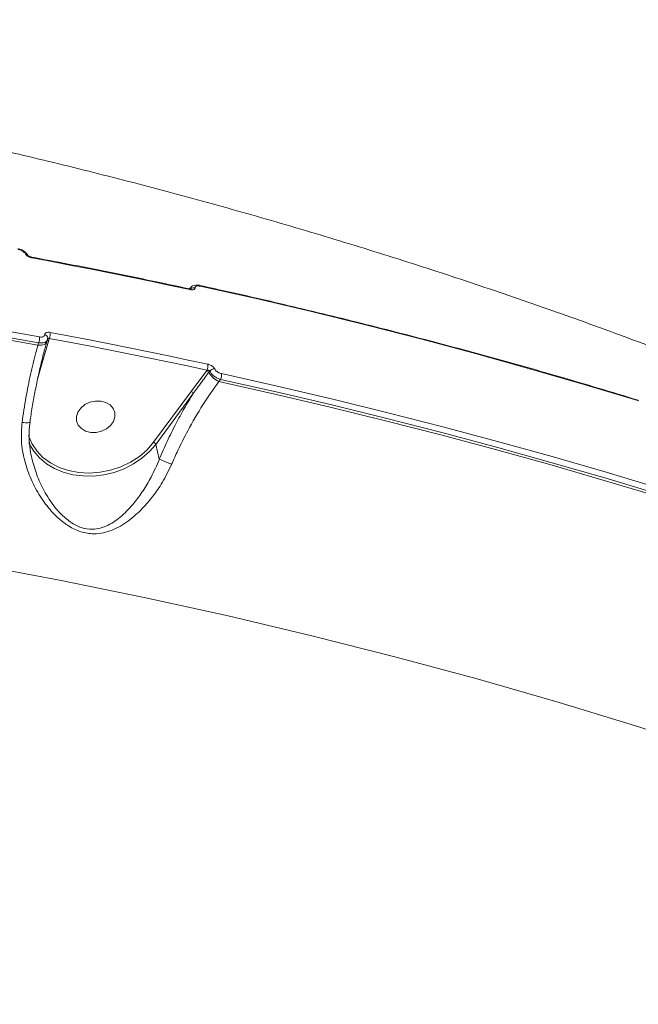
# Model space of a CAD drawing. Units: millimetres. Extents: x 963 to 18704, y 356 to 11722.
# Drawn here: x 15149 to 15291, y 5315 to 5541 of the extents above; entities that cross this region are included whole.
import ezdxf

# ---------------------------------------------------------------- set-up
doc = ezdxf.new("R2010")
doc.units = ezdxf.units.MM
doc.layers.add('DiKom', color=7, linetype='Continuous')

msp = doc.modelspace()

# ---------------------------------------------------------------- linework, layer by layer
at = {"layer": 'DiKom', "color": 7, "linetype": 'Continuous', "lineweight": 15}
for p, q in [((15188.06, 5479.85), (15187.87, 5479.6)), ((15187.96, 5479.59), (15188.07, 5479.84)), ((15155.54, 5467.85), (15154.05, 5462.63)), ((15155.1, 5467.47), (15155.23, 5467.94)), ((15155.66, 5468.26), (15155.54, 5467.85)), ((15153.05, 5466.7), (15153.21, 5467.23)), ((15155.1, 5467.47), (15155.08, 5467.43)), ((15154.05, 5462.63), (15153.03, 5459.16)), ((15191.79, 5460.87), (15191.86, 5460.97)), ((15188.21, 5456.08), (15191.79, 5460.87)), ((15192.48, 5460.74), (15192.26, 5460.45)), ((15194.97, 5458.82), (15194.61, 5458.33)), ((15179.61, 5444.41), (15188.21, 5456.08)), ((15188.7, 5455.61), (15180.1, 5443.94)), ((15180.92, 5440.52), (15180.1, 5443.94))]:
    msp.add_line(p, q, dxfattribs=at)
at = {"layer": 'DiKom', "color": 7, "linetype": 'Continuous', "lineweight": 15, "flags": 128}
for points in [[(15187.93, 5479.44), (15183.42, 5480.41), (15178.91, 5481.36), (15174.39, 5482.29), (15169.87, 5483.21), (15165.33, 5484.12), (15160.79, 5485.01), (15156.25, 5485.88), (15151.7, 5486.74)], [(15048.52, 5483.71), (15061.77, 5482.26), (15074.98, 5480.68), (15088.16, 5478.97), (15101.29, 5477.15), (15114.38, 5475.19), (15127.43, 5473.11), (15140.43, 5470.91), (15153.39, 5468.59)], [(15048.06, 5481.84), (15061.33, 5480.38), (15074.56, 5478.81), (15087.75, 5477.1), (15100.9, 5475.27), (15114, 5473.32), (15127.07, 5471.24), (15140.08, 5469.03), (15153.05, 5466.7)], [(15153.21, 5467.23), (15140.27, 5469.56), (15127.28, 5471.76), (15114.24, 5473.83), (15101.16, 5475.79), (15088.04, 5477.61), (15074.87, 5479.31), (15061.67, 5480.89), (15048.43, 5482.34)], [(15291, 5453.9), (15278.63, 5457.62), (15266.2, 5461.21), (15253.71, 5464.69), (15241.15, 5468.04), (15228.54, 5471.28), (15215.86, 5474.39), (15203.12, 5477.37), (15190.33, 5480.24)], [(15155.27, 5468.13), (15155.29, 5468.28), (15155.29, 5468.29)], [(15191.86, 5460.97), (15187.36, 5461.93), (15182.85, 5462.88), (15178.33, 5463.82), (15173.81, 5464.74), (15169.28, 5465.64), (15164.75, 5466.53), (15160.21, 5467.4), (15155.66, 5468.26)], [(15155.84, 5469.62), (15160.39, 5468.76), (15164.93, 5467.89), (15169.47, 5467), (15174, 5466.09), (15178.53, 5465.17), (15183.05, 5464.24), (15187.56, 5463.29), (15192.07, 5462.32)], [(15155.08, 5467.43), (15155.08, 5467.42), (15154.96, 5467.21), (15154.77, 5467.03), (15154.52, 5466.88), (15154.21, 5466.77), (15153.86, 5466.7), (15153.47, 5466.68), (15153.05, 5466.7)], [(15295.56, 5432.5), (15283.2, 5436.22), (15270.79, 5439.81), (15258.3, 5443.28), (15245.76, 5446.64), (15233.15, 5449.87), (15220.48, 5452.97), (15207.75, 5455.96), (15194.97, 5458.82)], [(15195.18, 5460.16), (15207.97, 5457.3), (15220.71, 5454.31), (15233.39, 5451.2), (15246.01, 5447.97), (15258.56, 5444.62), (15271.06, 5441.14), (15283.49, 5437.54), (15295.85, 5433.83)], [(15194.61, 5458.33), (15207.42, 5455.46), (15220.17, 5452.47), (15232.87, 5449.36), (15245.5, 5446.13), (15258.07, 5442.77), (15270.58, 5439.29), (15283.02, 5435.68), (15295.4, 5431.96)], [(15170.41, 5449.19), (15170.74, 5450.22), (15170.71, 5451.24), (15170.32, 5452.19), (15169.61, 5452.98), (15168.63, 5453.55), (15167.47, 5453.86), (15166.21, 5453.87), (15164.96, 5453.59), (15163.82, 5453.05), (15162.88, 5452.27), (15162.22, 5451.34), (15161.89, 5450.31), (15161.92, 5449.29), (15162.31, 5448.34), (15163.02, 5447.55), (15164, 5446.98), (15165.17, 5446.67), (15166.42, 5446.66), (15167.67, 5446.94), (15168.81, 5447.48), (15169.75, 5448.26), (15170.41, 5449.19)], [(15150.91, 5445.97), (15150.91, 5445.97), (15151.66, 5444.14), (15152.77, 5442.45), (15154.2, 5440.94), (15155.93, 5439.67), (15157.91, 5438.65), (15160.09, 5437.91), (15162.42, 5437.47), (15164.85, 5437.34), (15167.31, 5437.52), (15169.74, 5438), (15172.1, 5438.79), (15174.31, 5439.85), (15176.34, 5441.16), (15178.11, 5442.7), (15179.61, 5444.41)], [(15180.1, 5443.94), (15178.65, 5442.26), (15176.93, 5440.74), (15174.98, 5439.43), (15172.85, 5438.34), (15170.57, 5437.51), (15168.21, 5436.95), (15165.81, 5436.67), (15163.42, 5436.68), (15161.09, 5436.97), (15158.88, 5437.55), (15156.83, 5438.4), (15154.99, 5439.5), (15153.39, 5440.82), (15152.08, 5442.35), (15151.08, 5444.04), (15150.98, 5444.26)], [(15450.63, 5315.45), (15433.7, 5323.59), (15416.57, 5331.47), (15399.23, 5339.08), (15381.69, 5346.43), (15363.97, 5353.5), (15346.05, 5360.3), (15327.96, 5366.82), (15309.69, 5373.06), (15291.25, 5379.02), (15272.66, 5384.7), (15253.9, 5390.1), (15234.99, 5395.21), (15215.94, 5400.03), (15196.75, 5404.56), (15177.43, 5408.8), (15157.98, 5412.76), (15138.41, 5416.41)]]:
    msp.add_lwpolyline(points, dxfattribs=at)
at = {"layer": 'DiKom', "color": 7, "linetype": 'Continuous', "lineweight": 15}
for centre, radius, start, end in [((15150.09, 5487), 0.698, 30.0183, 87.8624), ((15151.49, 5486.72), 0.209, 4.9193, 66.9019), ((15187.72, 5479.42), 0.212, 5.5568, 67.1371), ((15188.79, 5478.77), 1.12, 72.515, 129.3552), ((15190.12, 5480.21), 0.211, 6.158, 66.4086), ((15150.67, 5468.25), 2.74, 338.1619, 7.0469), ((15154.43, 5468.26), 0.868, 2.3838, 77.5417), ((15155.45, 5467.4), 0.46, 78.4841, 124.7505), ((15153.14, 5469.28), 2.72, 337.9987, 7.1069), ((15153.97, 5462), 0.63, 82.4874, 103.8707), ((15189.51, 5462.02), 2.57, 335.884, 6.678), ((15193.51, 5459.94), 1.31, 85.0452, 142.1076), ((15191.42, 5459.99), 0.954, 28.6407, 67.3881), ((15196.44, 5462.73), 4.76, 208.61, 247.4105), ((15192.63, 5459.87), 2.57, 335.7428, 6.5085), ((15187.89, 5455.26), 0.877, 22.9259, 68.6373), ((15179.29, 5443.6), 0.877, 22.9259, 68.6373)]:
    msp.add_arc(centre, radius, start, end, dxfattribs=at)
for points, knots in [([(15400.99, 5419.6), (15399.02, 5420.59), (15391.61, 5424.3), (15378.63, 5430.53), (15362.02, 5438.22), (15345.23, 5445.64), (15328.28, 5452.81), (15311.17, 5459.73), (15293.92, 5466.38), (15276.51, 5472.77), (15258.96, 5478.89), (15241.28, 5484.75), (15223.46, 5490.34), (15205.52, 5495.67), (15187.46, 5500.72), (15169.28, 5505.5), (15150.99, 5510.01), (15132.59, 5514.24), (15114.1, 5518.19), (15095.51, 5521.87), (15076.83, 5525.28), (15058.07, 5528.4), (15039.23, 5531.25), (15020.32, 5533.81), (15001.34, 5536.1), (14982.3, 5538.11), (14963.2, 5539.82), (14949.64, 5540.87), (14942.44, 5541.33), (14941.64, 5541.38)], [0, 0, 0, 0, 0.014082, 0.052954, 0.091849, 0.130786, 0.169765, 0.208785, 0.247844, 0.286938, 0.326068, 0.36523, 0.404425, 0.443649, 0.482901, 0.52218, 0.561484, 0.600811, 0.64016, 0.679529, 0.718916, 0.758321, 0.797742, 0.837178, 0.876628, 0.91609, 0.955564, 0.995047, 1, 1, 1, 1]), ([(15150.68, 5487.35), (15150.66, 5487.39), (15150.57, 5487.63), (15150.19, 5488.01), (15149.55, 5488.46), (15148.9, 5488.74), (15148.51, 5488.79), (15148.41, 5488.81)], [0, 0, 0, 0, 0.050229, 0.30033, 0.589589, 0.888411, 1, 1, 1, 1]), ([(15150.12, 5487.7), (15150.05, 5487.8), (15149.92, 5488), (15149.55, 5488.28), (15149.1, 5488.51), (15148.75, 5488.62), (15148.56, 5488.65), (15148.53, 5488.66)], [0, 0, 0, 0, 0.239392, 0.478693, 0.717975, 0.957765, 1, 1, 1, 1]), ([(15151.7, 5486.74), (15151.67, 5486.75), (15151.49, 5486.78), (15151.13, 5486.89), (15150.68, 5487.12), (15150.32, 5487.4), (15150.18, 5487.6), (15150.12, 5487.7)], [0, 0, 0, 0, 0.042609, 0.282485, 0.52166, 0.760735, 1, 1, 1, 1]), ([(15151.57, 5486.92), (15151.55, 5486.92), (15151.45, 5486.94), (15151.25, 5487), (15151.02, 5487.1), (15150.84, 5487.22), (15150.73, 5487.31), (15150.69, 5487.37), (15150.69, 5487.36), (15150.69, 5487.36)], [0, 0, 0, 0, 0.063782, 0.256782, 0.458075, 0.633539, 0.782899, 0.942709, 1, 1, 1, 1]), ([(15187.8, 5479.62), (15184.61, 5480.3), (15175.38, 5482.27), (15163.3, 5484.7), (15154.38, 5486.38), (15151.57, 5486.91)], [0, 0, 0, 0, 0.26511, 0.768697, 1, 1, 1, 1]), ([(15188.13, 5479.59), (15188.14, 5479.59), (15188.14, 5479.59), (15188.08, 5479.58), (15187.97, 5479.58), (15187.85, 5479.61), (15187.8, 5479.62)], [0, 0, 0, 0, 0.137534, 0.392812, 0.706256, 1, 1, 1, 1]), ([(15189.13, 5479.84), (15189.13, 5479.83), (15189.13, 5479.73), (15189.05, 5479.57), (15188.8, 5479.42), (15188.41, 5479.36), (15188.09, 5479.42), (15187.93, 5479.44)], [0, 0, 0, 0, 0.02785, 0.265014, 0.507689, 0.753944, 1, 1, 1, 1]), ([(15190.2, 5480.4), (15190.16, 5480.41), (15189.82, 5480.5), (15189.24, 5480.51), (15188.6, 5480.32), (15188.19, 5480.07), (15188.09, 5479.87), (15188.07, 5479.84)], [0, 0, 0, 0, 0.052116, 0.419222, 0.707933, 0.954967, 1, 1, 1, 1]), ([(15190.33, 5480.24), (15190.17, 5480.26), (15189.85, 5480.31), (15189.46, 5480.26), (15189.2, 5480.11), (15189.13, 5479.95), (15189.13, 5479.85), (15189.13, 5479.84)], [0, 0, 0, 0, 0.245809, 0.491788, 0.734283, 0.971546, 1, 1, 1, 1]), ([(15290.86, 5454.07), (15287.8, 5455), (15278.93, 5457.7), (15264.13, 5461.98), (15246.44, 5466.83), (15228.62, 5471.44), (15211, 5475.72), (15198.17, 5478.66), (15191.32, 5480.16), (15190.2, 5480.41)], [0, 0, 0, 0, 0.093011, 0.269692, 0.446376, 0.623058, 0.799744, 0.967127, 1, 1, 1, 1]), ([(15155.21, 5467.95), (15155.17, 5467.84), (15155.08, 5467.58), (15154.65, 5467.31), (15154, 5467.16), (15153.47, 5467.21), (15153.21, 5467.23)], [0, 0, 0, 0, 0.19814, 0.465117, 0.732707, 1, 1, 1, 1]), ([(15153.39, 5468.59), (15153.54, 5468.57), (15153.86, 5468.53), (15154.25, 5468.61), (15154.52, 5468.79), (15154.6, 5468.98), (15154.61, 5469.09), (15154.61, 5469.11)], [0, 0, 0, 0, 0.240656, 0.48139, 0.721608, 0.961198, 1, 1, 1, 1]), ([(15154.61, 5469.11), (15154.61, 5469.12), (15154.62, 5469.23), (15154.71, 5469.42), (15154.98, 5469.6), (15155.37, 5469.68), (15155.68, 5469.64), (15155.84, 5469.62)], [0, 0, 0, 0, 0.038534, 0.278083, 0.518326, 0.759163, 1, 1, 1, 1]), ([(15155.22, 5467.94), (15155.23, 5467.97), (15155.29, 5468.07), (15155.27, 5468.2), (15155.26, 5468.3)], [0, 0, 0, 0, 0.213848, 1, 1, 1, 1]), ([(15155.28, 5468.17), (15155.27, 5468.17), (15155.27, 5468.15), (15155.27, 5468.14), (15155.27, 5468.13)], [0, 0, 0, 0, 0.61276, 1, 1, 1, 1]), ([(15155.66, 5468.26), (15155.61, 5468.28), (15155.51, 5468.3), (15155.39, 5468.29), (15155.3, 5468.25), (15155.28, 5468.19), (15155.28, 5468.17)], [0, 0, 0, 0, 0.271106, 0.539042, 0.803929, 1, 1, 1, 1]), ([(15149.4, 5448.97), (15149.69, 5450.89), (15150.26, 5454.67), (15151.34, 5460.04), (15152.29, 5464), (15152.89, 5466.13), (15153.05, 5466.7)], [0, 0, 0, 0, 0.302892, 0.594463, 0.892029, 1, 1, 1, 1]), ([(15151.21, 5448.99), (15151.25, 5449.29), (15151.46, 5450.77), (15151.89, 5453.39), (15152.53, 5456.82), (15153.23, 5460.17), (15153.99, 5463.38), (15154.62, 5465.8), (15155.01, 5467.09), (15155.11, 5467.42)], [0, 0, 0, 0, 0.044968, 0.221471, 0.399364, 0.578318, 0.757868, 0.93733, 1, 1, 1, 1]), ([(15192.48, 5460.74), (15192.45, 5460.78), (15192.41, 5460.85), (15192.27, 5460.92), (15192.1, 5460.97), (15191.96, 5460.98), (15191.88, 5460.97), (15191.86, 5460.97)], [0, 0, 0, 0, 0.21781, 0.443566, 0.683666, 0.939746, 1, 1, 1, 1]), ([(15192.07, 5462.32), (15192.1, 5462.31), (15192.3, 5462.27), (15192.66, 5462.13), (15193.09, 5461.88), (15193.44, 5461.57), (15193.57, 5461.35), (15193.63, 5461.24)], [0, 0, 0, 0, 0.055716, 0.296817, 0.532644, 0.76623, 1, 1, 1, 1]), ([(15193.63, 5461.24), (15193.69, 5461.14), (15193.81, 5460.92), (15194.16, 5460.61), (15194.59, 5460.35), (15194.95, 5460.22), (15195.15, 5460.17), (15195.18, 5460.16)], [0, 0, 0, 0, 0.23405, 0.467996, 0.703949, 0.944817, 1, 1, 1, 1]), ([(15192.26, 5460.45), (15192.08, 5460.21), (15191.19, 5459), (15189.99, 5457.39), (15188.99, 5456.01), (15188.7, 5455.61)], [0, 0, 0, 0, 0.150429, 0.752127, 1, 1, 1, 1]), ([(15194.97, 5458.82), (15194.91, 5458.84), (15194.6, 5458.93), (15194.03, 5459.19), (15193.34, 5459.66), (15192.78, 5460.2), (15192.58, 5460.56), (15192.48, 5460.74)], [0, 0, 0, 0, 0.05474, 0.294414, 0.530131, 0.764692, 1, 1, 1, 1]), ([(15194.61, 5458.33), (15193.37, 5456.6), (15190.85, 5453.1), (15187.72, 5447.67), (15185.37, 5443.03), (15184.23, 5440.44), (15183.76, 5439.38)], [0, 0, 0, 0, 0.307258, 0.623319, 0.846357, 1, 1, 1, 1]), ([(15180.92, 5440.52), (15181.51, 5441.89), (15182.7, 5444.65), (15184.64, 5448.55), (15186.63, 5452.24), (15188.01, 5454.48), (15188.7, 5455.61)], [0, 0, 0, 0, 0.259546, 0.521839, 0.759876, 1, 1, 1, 1]), ([(15183.76, 5439.38), (15183.07, 5437.95), (15181.81, 5435.36), (15179.48, 5432.01), (15176.92, 5429.01), (15173.85, 5426.25), (15170.81, 5424.43), (15168.08, 5423.57), (15165.68, 5423.3), (15162.9, 5423.74), (15160.23, 5425.03), (15158.01, 5426.7), (15155.75, 5428.94), (15153.46, 5431.99), (15151.38, 5435.91), (15149.9, 5440.17), (15149.1, 5444.59), (15149.3, 5447.54), (15149.4, 5448.97)], [0, 0, 0, 0, 0.078553, 0.142408, 0.207609, 0.285693, 0.366536, 0.4051, 0.444843, 0.497439, 0.549685, 0.591785, 0.634932, 0.706361, 0.779722, 0.853322, 0.929139, 1, 1, 1, 1]), ([(15151.18, 5448.99), (15151.18, 5448.99), (15151.21, 5448.95), (15150.99, 5448.91), (15150.53, 5448.89), (15149.98, 5448.92), (15149.59, 5448.95), (15149.45, 5448.96), (15149.4, 5448.97)], [0, 0, 0, 0, 0.044536, 0.314813, 0.585081, 0.855279, 0.955349, 1, 1, 1, 1]), ([(15151.76, 5440.37), (15151.62, 5440.94), (15151.27, 5442.4), (15151.04, 5444.77), (15150.99, 5447.09), (15151.19, 5448.47), (15151.27, 5448.98)], [0, 0, 0, 0, 0.202708, 0.51536, 0.821344, 1, 1, 1, 1]), ([(15151.76, 5440.37), (15152.13, 5439.06), (15152.86, 5436.44), (15154.69, 5432.73), (15156.66, 5429.77), (15158.67, 5427.56), (15160.6, 5425.94), (15162.97, 5424.69), (15165.38, 5424.32), (15167.42, 5424.65), (15168.56, 5425.09), (15170.27, 5425.94), (15172.41, 5427.49), (15175.01, 5430.25), (15177.22, 5433.28), (15179.23, 5436.58), (15180.31, 5439.13), (15180.93, 5440.51), (15180.93, 5440.52)], [0, 0, 0, 0, 0.08427, 0.170082, 0.257776, 0.306403, 0.3561, 0.413993, 0.471471, 0.513498, 0.557413, 0.559659, 0.652031, 0.748241, 0.825868, 0.904829, 0.999951, 1, 1, 1, 1]), ([(15180.93, 5440.52), (15180.93, 5440.52), (15180.92, 5440.52), (15180.92, 5440.52), (15180.92, 5440.52)], [0, 0, 0, 0, 0.62301, 1, 1, 1, 1]), ([(15180.93, 5440.52), (15181.06, 5440.47), (15181.33, 5440.37), (15181.99, 5440.12), (15182.74, 5439.81), (15183.31, 5439.57), (15183.64, 5439.43), (15183.72, 5439.4), (15183.76, 5439.38)], [0, 0, 0, 0, 0.231609, 0.463238, 0.694842, 0.926489, 0.961009, 1, 1, 1, 1])]:
    msp.add_open_spline(points, degree=3, knots=knots, dxfattribs=at)

doc.saveas('drawing.dxf')
